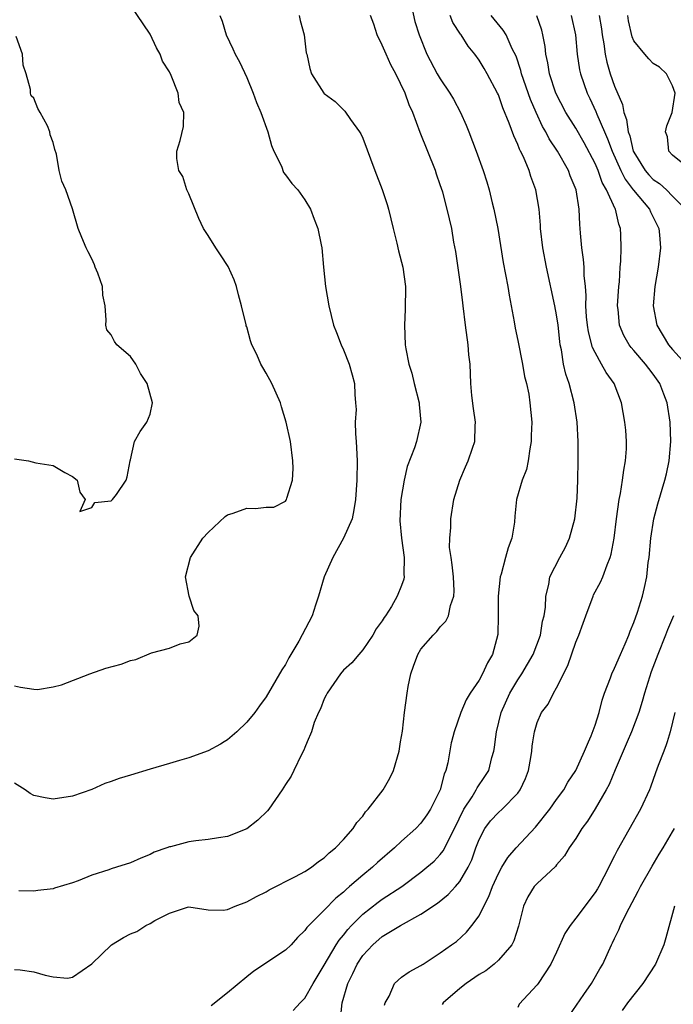
# Model space of a CAD drawing. Units: inches. Extents: x 2580000 to 2583000, y 1515000 to 1518000.
# Drawn here: x 2581512 to 2581579, y 1515643 to 1515745 of the extents above; entities that cross this region are included whole.
import ezdxf

# ---------------------------------------------------------------- set-up
doc = ezdxf.new("R2010")
doc.units = ezdxf.units.IN
doc.header["$MEASUREMENT"] = 0
doc.layers.add('LD25801515_2ft', color=132, linetype='Continuous')

msp = doc.modelspace()

# ---------------------------------------------------------------- linework, layer by layer
at = {"layer": 'LD25801515_2ft'}
for points, elevation in [([(2581511, 1515675.75), (2581511.6, 1515675.6), (2581513, 1515675.39), (2581513.36, 1515675.36), (2581515, 1515675.65), (2581515.87, 1515675.87), (2581518.78, 1515677), (2581520.44, 1515677.56), (2581522.01, 1515677.99), (2581523, 1515678.38), (2581523.52, 1515678.48), (2581525.17, 1515679.17), (2581527, 1515679.63), (2581528.1, 1515680.1), (2581529, 1515680.3), (2581529.87, 1515681), (2581530.08, 1515681.92), (2581529.96, 1515683), (2581529.54, 1515683.54), (2581529.05, 1515685), (2581528.68, 1515687), (2581529.17, 1515689), (2581530.47, 1515691), (2581531, 1515691.61), (2581532.76, 1515693.24), (2581533, 1515693.41), (2581533.59, 1515693.59), (2581535, 1515694.12), (2581535.91, 1515694.09), (2581537, 1515694.2), (2581537.79, 1515694.21), (2581539, 1515694.84), (2581539.08, 1515694.92), (2581539.11, 1515695), (2581539.13, 1515695.13), (2581539.73, 1515697), (2581539.78, 1515698.22), (2581539.77, 1515699), (2581539.5, 1515701), (2581539.08, 1515703), (2581538.58, 1515704.58), (2581538.48, 1515705), (2581537.59, 1515707), (2581537, 1515708.05), (2581536.65, 1515708.65), (2581536.46, 1515709), (2581536.03, 1515709.97), (2581535.53, 1515711), (2581535.39, 1515711.39), (2581535, 1515712.83), (2581534.95, 1515712.95), (2581534.94, 1515713.06), (2581534.47, 1515715), (2581534.14, 1515716.14), (2581533.94, 1515717), (2581533.7, 1515717.7), (2581533.09, 1515719.09), (2581532.3, 1515720.3), (2581531.8, 1515721), (2581531, 1515722.27), (2581530.52, 1515723), (2581530.04, 1515724.04), (2581529, 1515726.6), (2581528.81, 1515727), (2581528.39, 1515728.39), (2581527.99, 1515729), (2581527.76, 1515730.24), (2581527.78, 1515731), (2581528.11, 1515732.11), (2581528.47, 1515733.53), (2581528.51, 1515735), (2581528.02, 1515736.02), (2581527.92, 1515737), (2581527.19, 1515738.81), (2581527, 1515739.18), (2581526.28, 1515740.28), (2581526.06, 1515741), (2581525.67, 1515741.67), (2581525, 1515743.07), (2581523, 1515746.08)], 8122), ([(2581552.02, 1515745.98), (2581552.38, 1515744.38), (2581552.81, 1515743), (2581553.61, 1515741), (2581554.69, 1515739), (2581555, 1515738.47), (2581555.99, 1515737), (2581556.36, 1515736.36), (2581557.09, 1515735), (2581557.67, 1515733.67), (2581557.95, 1515733), (2581558.72, 1515731), (2581559.42, 1515729), (2581559.81, 1515727.81), (2581560.04, 1515727), (2581560.36, 1515725.64), (2581560.54, 1515725), (2581560.93, 1515723), (2581561.49, 1515719.49), (2581561.97, 1515717), (2581562.12, 1515716.12), (2581562.64, 1515713.36), (2581562.72, 1515712.72), (2581563, 1515711.44), (2581563.49, 1515709), (2581563.71, 1515707.71), (2581563.89, 1515707), (2581564.13, 1515705.87), (2581564.25, 1515705), (2581564.44, 1515703), (2581564.39, 1515701.61), (2581564.4, 1515701), (2581564.25, 1515700.25), (2581564.07, 1515699), (2581563.89, 1515698.11), (2581563.45, 1515697), (2581562.88, 1515695), (2581562.71, 1515693.29), (2581562.67, 1515692.67), (2581562.4, 1515691), (2581562, 1515690), (2581561.75, 1515689), (2581561.28, 1515687.28), (2581561.19, 1515687), (2581560.98, 1515685.02), (2581560.99, 1515683), (2581560.93, 1515681.07), (2581560.38, 1515679), (2581559.86, 1515678.14), (2581559.37, 1515677), (2581559, 1515676.32), (2581558.09, 1515675), (2581557.68, 1515674.32), (2581557.13, 1515673), (2581556.42, 1515671), (2581556.16, 1515669.96), (2581556.13, 1515669.87), (2581555.78, 1515667.78), (2581555.58, 1515667), (2581555.39, 1515666.61), (2581554.97, 1515665), (2581553.97, 1515663), (2581553.59, 1515662.41), (2581553, 1515661.56), (2581552.48, 1515661), (2581551, 1515659.7), (2581550.26, 1515659), (2581548.51, 1515657.49), (2581547.99, 1515657), (2581547, 1515656.2), (2581545.63, 1515655), (2581545.28, 1515654.72), (2581545, 1515654.43), (2581544.19, 1515653.81), (2581543, 1515652.57), (2581541.41, 1515651), (2581541.21, 1515650.79), (2581541, 1515650.47), (2581540.24, 1515649.76), (2581539.57, 1515649), (2581539, 1515648.44), (2581535.74, 1515646.26), (2581535, 1515645.69), (2581533, 1515644.03), (2581531.33, 1515642.67)], 8130), ([(2581511, 1515646.43), (2581511.59, 1515646.41), (2581513, 1515646.19), (2581514.15, 1515645.85), (2581515, 1515645.68), (2581516.46, 1515645.54), (2581517, 1515645.64), (2581519, 1515647.03), (2581521.03, 1515649), (2581522.26, 1515649.74), (2581523, 1515650.13), (2581523.63, 1515650.37), (2581524.58, 1515651), (2581525, 1515651.21), (2581525.5, 1515651.5), (2581527, 1515652.27), (2581528.88, 1515652.88), (2581529, 1515652.91), (2581531, 1515652.59), (2581532.57, 1515652.57), (2581533, 1515652.63), (2581533.81, 1515653), (2581535, 1515653.42), (2581536.01, 1515653.99), (2581537, 1515654.48), (2581537.32, 1515654.68), (2581540.05, 1515656.05), (2581541, 1515656.57), (2581541.67, 1515657), (2581542.4, 1515657.6), (2581543, 1515657.98), (2581543.5, 1515658.5), (2581544.17, 1515659), (2581545, 1515659.88), (2581546.01, 1515661), (2581546.38, 1515661.62), (2581547, 1515662.29), (2581547.28, 1515662.72), (2581547.56, 1515663), (2581549.08, 1515665), (2581549.78, 1515666.22), (2581550.17, 1515667), (2581550.74, 1515669), (2581550.9, 1515669.96), (2581551, 1515670.53), (2581551.08, 1515671.08), (2581551.3, 1515673), (2581551.57, 1515675), (2581551.68, 1515675.68), (2581551.95, 1515677), (2581552.23, 1515677.77), (2581552.66, 1515679), (2581553, 1515679.55), (2581554.25, 1515681), (2581554.63, 1515681.37), (2581555, 1515681.86), (2581555.58, 1515682.42), (2581555.83, 1515683), (2581556.06, 1515684.06), (2581556.41, 1515685), (2581556.42, 1515685.58), (2581556.35, 1515687), (2581556.24, 1515688.24), (2581556.11, 1515689), (2581555.96, 1515690.04), (2581555.98, 1515691), (2581556.1, 1515692.1), (2581556.08, 1515693), (2581556.41, 1515695), (2581557.01, 1515697), (2581557.61, 1515698.39), (2581557.86, 1515699), (2581558.31, 1515700.31), (2581558.57, 1515701), (2581558.61, 1515702.61), (2581558.65, 1515703), (2581558.42, 1515704.42), (2581558.26, 1515705.74), (2581558.15, 1515707), (2581558.07, 1515709), (2581557.96, 1515709.96), (2581557.87, 1515711), (2581557.59, 1515713), (2581557.36, 1515715), (2581557.31, 1515715.31), (2581557.13, 1515717), (2581556.61, 1515720.61), (2581556.41, 1515721.59), (2581556.18, 1515723), (2581555.72, 1515725), (2581555.25, 1515726.75), (2581555, 1515727.52), (2581554.61, 1515728.61), (2581554.49, 1515729), (2581552.93, 1515732.93), (2581552.15, 1515735), (2581551.78, 1515735.78), (2581551.37, 1515737), (2581550.41, 1515739), (2581549.9, 1515739.9), (2581549.4, 1515741), (2581549, 1515741.94), (2581548.47, 1515743), (2581548.12, 1515744.12), (2581547.78, 1515745)], 8128), ([(2581532.21, 1515745), (2581532.44, 1515744.44), (2581532.88, 1515743), (2581533.57, 1515741.57), (2581533.8, 1515741), (2581534.23, 1515740.23), (2581535, 1515738.61), (2581535.66, 1515737), (2581536.02, 1515736.02), (2581536.45, 1515735), (2581537.17, 1515733), (2581537.57, 1515731.57), (2581537.81, 1515731), (2581538.57, 1515729.43), (2581538.8, 1515728.8), (2581539, 1515728.56), (2581539.65, 1515727.65), (2581540.28, 1515727), (2581541, 1515725.97), (2581541.6, 1515725), (2581541.96, 1515723.96), (2581542.35, 1515723), (2581542.7, 1515721.3), (2581542.75, 1515721), (2581542.94, 1515719), (2581543.14, 1515717), (2581543.48, 1515715), (2581543.96, 1515713), (2581544.27, 1515712.27), (2581544.74, 1515711), (2581545, 1515710.47), (2581545.57, 1515709), (2581545.9, 1515707.9), (2581546.14, 1515707), (2581546.16, 1515705.84), (2581546.24, 1515705), (2581546.29, 1515704.29), (2581546.21, 1515703), (2581546.22, 1515701.78), (2581546.3, 1515701), (2581546.34, 1515700.34), (2581546.39, 1515699), (2581546.36, 1515697), (2581546.23, 1515695), (2581546.06, 1515693.94), (2581545.89, 1515693), (2581545, 1515691), (2581543.89, 1515689), (2581542.98, 1515687), (2581542.4, 1515685), (2581542.1, 1515684.1), (2581541.76, 1515683), (2581540.38, 1515680.38), (2581539.36, 1515678.64), (2581539, 1515677.94), (2581538.61, 1515677.39), (2581537, 1515674.61), (2581536.3, 1515673.7), (2581535.82, 1515673), (2581535, 1515671.98), (2581533.97, 1515671), (2581533, 1515670.18), (2581532.67, 1515669.96), (2581532.29, 1515669.71), (2581531, 1515669.02), (2581529, 1515668.3), (2581528.03, 1515668.03), (2581527, 1515667.71), (2581525, 1515667.13), (2581523, 1515666.53), (2581521.81, 1515666.19), (2581521, 1515665.85), (2581520.34, 1515665.66), (2581519, 1515665.04), (2581517, 1515664.34), (2581515, 1515664.04), (2581514.18, 1515664.18), (2581513, 1515664.43), (2581512.62, 1515664.62), (2581512.09, 1515665), (2581511, 1515665.7)], 8124), ([(2581540.4, 1515745), (2581540.5, 1515744.5), (2581540.92, 1515743), (2581541.14, 1515741.14), (2581541.2, 1515741), (2581541.53, 1515739.53), (2581541.69, 1515739), (2581542.95, 1515737), (2581543, 1515736.95), (2581544.13, 1515736.13), (2581545.13, 1515735.13), (2581545.72, 1515734.28), (2581546.66, 1515733), (2581546.79, 1515732.79), (2581547, 1515732.34), (2581548.22, 1515729), (2581549, 1515727.02), (2581549.5, 1515725.5), (2581549.64, 1515725), (2581550.12, 1515723), (2581550.51, 1515721.49), (2581550.68, 1515720.68), (2581551.13, 1515719), (2581551.39, 1515717), (2581551.37, 1515714.63), (2581551.29, 1515713), (2581551.37, 1515711), (2581551.42, 1515710.58), (2581551.76, 1515709), (2581552.07, 1515708.07), (2581552.3, 1515707), (2581552.81, 1515705), (2581552.81, 1515704.81), (2581552.99, 1515703), (2581552.54, 1515701), (2581552.34, 1515700.35), (2581551.59, 1515698.41), (2581551.28, 1515697), (2581550.93, 1515695), (2581550.81, 1515692.81), (2581551, 1515691), (2581551.27, 1515689), (2581551.24, 1515687.24), (2581551.26, 1515687), (2581551.22, 1515686.78), (2581551, 1515686.1), (2581550.55, 1515685), (2581549.96, 1515683.96), (2581549.34, 1515683), (2581549.19, 1515682.81), (2581549, 1515682.46), (2581548.37, 1515681.63), (2581548.03, 1515681), (2581547, 1515679.47), (2581546.58, 1515679), (2581545.86, 1515678.14), (2581545, 1515677.36), (2581544.69, 1515677), (2581543.3, 1515675), (2581543.21, 1515674.79), (2581543, 1515674.42), (2581542.61, 1515673.39), (2581542.4, 1515673), (2581541.97, 1515671.97), (2581541.67, 1515671), (2581541.24, 1515669.96), (2581541, 1515669.38), (2581540.9, 1515669.1), (2581540.65, 1515668.65), (2581539.87, 1515667), (2581539.57, 1515666.43), (2581539, 1515665.56), (2581538.66, 1515665), (2581537.27, 1515663), (2581537.15, 1515662.85), (2581536.13, 1515661.87), (2581535, 1515660.97), (2581533, 1515660.18), (2581532.06, 1515660.06), (2581531, 1515659.86), (2581529.72, 1515659.72), (2581529, 1515659.62), (2581527.13, 1515659.13), (2581527, 1515659.1), (2581526.75, 1515659), (2581525.44, 1515658.56), (2581525, 1515658.31), (2581524.05, 1515657.95), (2581523, 1515657.47), (2581521.55, 1515657), (2581521, 1515656.85), (2581520.75, 1515656.75), (2581519, 1515656.19), (2581517.59, 1515655.59), (2581517, 1515655.4), (2581515.14, 1515654.86), (2581515, 1515654.79), (2581513.4, 1515654.6), (2581513, 1515654.54), (2581511.44, 1515654.56)], 8126), ([(2581539.8, 1515642.2), (2581540.52, 1515643), (2581541, 1515643.48), (2581541.85, 1515645), (2581543, 1515646.9), (2581544.23, 1515649), (2581544.53, 1515649.47), (2581545, 1515650), (2581545.43, 1515650.57), (2581545.83, 1515651), (2581547, 1515652.17), (2581548.59, 1515653.41), (2581549, 1515653.7), (2581551.01, 1515655), (2581553, 1515656.49), (2581553.62, 1515657), (2581554.35, 1515657.65), (2581555, 1515658.31), (2581555.3, 1515658.7), (2581555.46, 1515659), (2581555.88, 1515659.88), (2581556.48, 1515661), (2581557.43, 1515663), (2581558.28, 1515664.28), (2581558.71, 1515665), (2581558.8, 1515665.2), (2581559.61, 1515666.39), (2581560, 1515667), (2581560.33, 1515668.33), (2581560.53, 1515669), (2581560.61, 1515669.39), (2581560.67, 1515669.96), (2581560.8, 1515671), (2581561.28, 1515673), (2581562.17, 1515675), (2581563, 1515676.38), (2581563.42, 1515677), (2581564.01, 1515677.99), (2581564.59, 1515679), (2581565.35, 1515681), (2581565.57, 1515682.43), (2581565.74, 1515683), (2581565.88, 1515683.88), (2581565.9, 1515685), (2581566.21, 1515686.21), (2581566.32, 1515687), (2581567.36, 1515689), (2581567.93, 1515690.07), (2581568.35, 1515691), (2581568.9, 1515693), (2581569.15, 1515695.15), (2581569.22, 1515697), (2581569.26, 1515699), (2581569.25, 1515701), (2581569.15, 1515703), (2581568.84, 1515705), (2581568.3, 1515707), (2581567.97, 1515707.97), (2581567.74, 1515709), (2581567.53, 1515710.47), (2581567.4, 1515711), (2581567.34, 1515711.34), (2581567.16, 1515713), (2581567, 1515714.07), (2581566.82, 1515715), (2581565.96, 1515719), (2581565.58, 1515721), (2581565.35, 1515723), (2581565.34, 1515723.34), (2581565.21, 1515725), (2581564.88, 1515727), (2581564.36, 1515728.36), (2581564.17, 1515729), (2581563.59, 1515730.41), (2581563.3, 1515731), (2581563.19, 1515731.19), (2581563, 1515731.7), (2581562.58, 1515732.58), (2581562.13, 1515733.87), (2581561.47, 1515735.47), (2581561, 1515736.83), (2581560.92, 1515737), (2581559.85, 1515739), (2581559.54, 1515739.54), (2581559, 1515740.4), (2581558.56, 1515741), (2581557.86, 1515741.86), (2581557.17, 1515743), (2581557.09, 1515743.09), (2581556.3, 1515744.3), (2581556.02, 1515745)], 8132), ([(2581544.68, 1515641.32), (2581544.84, 1515643), (2581545.44, 1515645), (2581545.96, 1515646.04), (2581546.4, 1515647), (2581547, 1515647.89), (2581548.04, 1515649), (2581549, 1515649.84), (2581550.87, 1515651), (2581553, 1515652.17), (2581554.7, 1515653.3), (2581555.82, 1515654.18), (2581556.56, 1515655), (2581557, 1515655.52), (2581557.86, 1515657), (2581558.24, 1515657.76), (2581558.67, 1515659), (2581559, 1515659.87), (2581559.6, 1515661), (2581560.2, 1515661.8), (2581561, 1515662.66), (2581561.39, 1515663), (2581563, 1515664.65), (2581563.26, 1515665), (2581563.81, 1515666.19), (2581564.12, 1515667), (2581564.36, 1515668.36), (2581564.46, 1515669), (2581564.5, 1515669.5), (2581564.57, 1515669.96), (2581564.72, 1515671), (2581565, 1515671.96), (2581565.46, 1515673), (2581566.13, 1515673.87), (2581566.68, 1515675), (2581567, 1515675.54), (2581568.16, 1515677.84), (2581569, 1515680.27), (2581569.3, 1515681), (2581569.76, 1515682.24), (2581570.02, 1515683), (2581570.78, 1515685), (2581570.84, 1515685.16), (2581571.54, 1515686.46), (2581571.79, 1515687), (2581572.24, 1515688.24), (2581572.56, 1515689), (2581572.66, 1515689.34), (2581572.96, 1515691), (2581573.2, 1515693), (2581573.48, 1515695), (2581573.61, 1515695.61), (2581573.83, 1515697), (2581573.95, 1515698.05), (2581574.15, 1515699), (2581574.24, 1515700.24), (2581574.25, 1515701), (2581574.16, 1515702.16), (2581574.07, 1515703), (2581573.72, 1515705), (2581572.95, 1515707), (2581572.13, 1515708.13), (2581571.67, 1515709), (2581571, 1515710.18), (2581570.72, 1515710.72), (2581570.31, 1515712.31), (2581570.21, 1515713), (2581570.12, 1515713.88), (2581570.05, 1515715), (2581570.07, 1515716.07), (2581569.99, 1515717), (2581569.86, 1515718.14), (2581569.85, 1515719), (2581569.8, 1515719.8), (2581569.62, 1515721), (2581569.48, 1515722.52), (2581569.46, 1515723), (2581569.41, 1515723.41), (2581569.35, 1515725), (2581569.03, 1515727), (2581568.43, 1515728.43), (2581568.24, 1515729), (2581567.11, 1515731), (2581566.26, 1515732.26), (2581565.89, 1515733), (2581565.55, 1515733.55), (2581564.89, 1515735), (2581564.32, 1515736.32), (2581563.4, 1515739), (2581563.33, 1515739.33), (2581562.82, 1515740.82), (2581562.44, 1515741.56), (2581561.81, 1515743), (2581561.51, 1515743.51), (2581560.25, 1515745)], 8134), ([(2581549.24, 1515642.76), (2581549.3, 1515643), (2581549.7, 1515643.7), (2581550.27, 1515645), (2581551, 1515645.65), (2581551.79, 1515646.21), (2581553, 1515646.85), (2581553.08, 1515646.92), (2581553.24, 1515647), (2581555, 1515648.15), (2581556.15, 1515649), (2581556.66, 1515649.34), (2581557.69, 1515650.31), (2581558.26, 1515651), (2581559, 1515651.99), (2581559.49, 1515653), (2581560.02, 1515653.98), (2581560.38, 1515655), (2581561, 1515656.37), (2581561.35, 1515657), (2581561.97, 1515658.03), (2581562.85, 1515659), (2581564.84, 1515661.15), (2581566.3, 1515663), (2581567, 1515664), (2581567.75, 1515665), (2581568.19, 1515665.81), (2581569.01, 1515667), (2581569.91, 1515669), (2581570.32, 1515669.96), (2581570.6, 1515670.6), (2581571, 1515671.69), (2581571.41, 1515673), (2581571.72, 1515674.28), (2581571.98, 1515675), (2581572.59, 1515676.59), (2581572.73, 1515677), (2581573, 1515677.56), (2581573.61, 1515679), (2581574.1, 1515680.1), (2581574.47, 1515681), (2581574.61, 1515681.39), (2581575, 1515682.28), (2581575.37, 1515683.37), (2581575.88, 1515685), (2581576.1, 1515685.9), (2581576.33, 1515687), (2581576.49, 1515688.49), (2581576.57, 1515689), (2581576.76, 1515691), (2581577.07, 1515693), (2581577.46, 1515694.54), (2581578.21, 1515697), (2581578.36, 1515697.64), (2581578.66, 1515699), (2581578.81, 1515701), (2581578.76, 1515703), (2581578.44, 1515705), (2581578.11, 1515705.89), (2581577.67, 1515707), (2581577, 1515707.96), (2581576.53, 1515708.53), (2581576.21, 1515709), (2581575, 1515710.4), (2581574.71, 1515710.71), (2581574.5, 1515711), (2581573.96, 1515711.96), (2581573.52, 1515713), (2581573.37, 1515714.63), (2581573.32, 1515715), (2581573.44, 1515717), (2581573.5, 1515717.5), (2581573.59, 1515719), (2581573.64, 1515719.64), (2581573.69, 1515721), (2581573.66, 1515722.34), (2581573.63, 1515723), (2581573.44, 1515723.44), (2581573.1, 1515725), (2581573.05, 1515725.05), (2581572.18, 1515727), (2581571.74, 1515727.74), (2581571.31, 1515729), (2581571, 1515729.71), (2581569.86, 1515731.86), (2581569, 1515733.36), (2581567.96, 1515735), (2581566.93, 1515737), (2581566.28, 1515739), (2581566.11, 1515740.11), (2581565.89, 1515741), (2581565.82, 1515741.82), (2581565.59, 1515743), (2581565.48, 1515743.48), (2581564.98, 1515744.98)], 8136), ([(2581568.53, 1515745), (2581568.96, 1515743), (2581569.13, 1515741), (2581569.39, 1515739.39), (2581569.47, 1515739), (2581570.16, 1515737), (2581570.44, 1515736.44), (2581571.08, 1515735.08), (2581571.17, 1515734.83), (2581571.96, 1515733), (2581572.28, 1515732.28), (2581572.74, 1515731), (2581573.64, 1515729), (2581574.09, 1515728.09), (2581574.94, 1515727), (2581574.96, 1515726.96), (2581576.62, 1515725), (2581576.73, 1515724.73), (2581577.57, 1515723), (2581577.65, 1515722.35), (2581577.76, 1515721), (2581577.52, 1515719), (2581577.15, 1515717), (2581576.99, 1515715), (2581577.38, 1515713), (2581578.57, 1515711), (2581579, 1515710.49), (2581580.36, 1515709)], 8138), ([(2581571.41, 1515745), (2581571.65, 1515743.65), (2581571.74, 1515743), (2581571.91, 1515742.09), (2581572.04, 1515741), (2581572.2, 1515740.2), (2581572.55, 1515739), (2581573, 1515737.7), (2581573.83, 1515735.83), (2581573.96, 1515735), (2581574.25, 1515734.25), (2581574.4, 1515733), (2581574.57, 1515732.57), (2581574.94, 1515731), (2581575, 1515730.88), (2581576.15, 1515729), (2581576.54, 1515728.54), (2581577, 1515728.08), (2581577.64, 1515727.64), (2581578.36, 1515727), (2581579, 1515726.36), (2581580.32, 1515725)], 8140), ([(2581580.96, 1515729), (2581579, 1515730.58), (2581578.61, 1515731), (2581578.48, 1515732.48), (2581578.28, 1515733), (2581578.4, 1515733.6), (2581578.97, 1515735), (2581579.26, 1515737), (2581579, 1515737.75), (2581578.38, 1515739), (2581577.66, 1515739.66), (2581577, 1515740.06), (2581576.54, 1515740.54), (2581576.14, 1515741), (2581575, 1515742.38), (2581574.82, 1515742.82), (2581574.46, 1515744.46), (2581574.36, 1515745)], 8142), ([(2581511, 1515699.21), (2581512.43, 1515699), (2581513.21, 1515698.79), (2581515, 1515698.5), (2581516.21, 1515697.79), (2581517, 1515697.37), (2581517.47, 1515697), (2581517.75, 1515695.75), (2581518.29, 1515695), (2581517.75, 1515693.75), (2581519, 1515694.18), (2581519.29, 1515694.71), (2581521, 1515694.86), (2581521.05, 1515694.95), (2581521.12, 1515695), (2581521.53, 1515695.53), (2581522.53, 1515697), (2581522.65, 1515697.35), (2581522.96, 1515699), (2581523, 1515699.11), (2581523.38, 1515701), (2581523.98, 1515702.02), (2581524.68, 1515703), (2581525, 1515703.83), (2581525.27, 1515705), (2581524.71, 1515707), (2581524.02, 1515708.02), (2581523.54, 1515709), (2581523, 1515709.79), (2581521.56, 1515711), (2581521.32, 1515711.32), (2581521, 1515712), (2581520.54, 1515712.54), (2581520.43, 1515713), (2581520.48, 1515713.52), (2581520.37, 1515715), (2581520.13, 1515716.13), (2581520.1, 1515717), (2581519.6, 1515718.4), (2581519.34, 1515719), (2581519.25, 1515719.25), (2581519, 1515719.86), (2581518.6, 1515720.6), (2581518.4, 1515721), (2581517.94, 1515722.06), (2581517.59, 1515723), (2581516.98, 1515725.02), (2581516.31, 1515727), (2581515.89, 1515727.89), (2581515.62, 1515729), (2581515.32, 1515730.68), (2581515.15, 1515731.15), (2581515, 1515731.88), (2581514.67, 1515732.67), (2581514.64, 1515733), (2581514.39, 1515733.61), (2581513.66, 1515735), (2581513.41, 1515735.41), (2581513, 1515736.46), (2581512.71, 1515736.71), (2581512.66, 1515737), (2581512.65, 1515737.35), (2581512.19, 1515739), (2581511.89, 1515739.89), (2581511.83, 1515741), (2581511.16, 1515742.84)], 8120), ([(2581579.11, 1515683), (2581578.47, 1515681.53), (2581578.28, 1515681), (2581577.46, 1515679), (2581576.8, 1515677.2), (2581576.1, 1515675), (2581575.87, 1515674.13), (2581575.51, 1515673), (2581574.75, 1515671), (2581574.3, 1515669.96), (2581573.06, 1515667.06), (2581572.44, 1515665.56), (2581572.14, 1515665), (2581571, 1515663.05), (2581570.22, 1515661.78), (2581569.62, 1515661), (2581569, 1515659.98), (2581568.33, 1515659), (2581567.83, 1515658.17), (2581567, 1515657.25), (2581566.9, 1515657.1), (2581565, 1515655.33), (2581564.71, 1515655), (2581564.05, 1515653.95), (2581563.6, 1515653), (2581563.07, 1515650.93), (2581562.59, 1515649.41), (2581562.38, 1515649), (2581561, 1515647.4), (2581560.57, 1515647), (2581559.69, 1515646.31), (2581559, 1515645.91), (2581557.68, 1515645), (2581557, 1515644.47), (2581555.29, 1515643), (2581555.19, 1515642.81)], 8138), ([(2581579.24, 1515673), (2581578.76, 1515671), (2581578.45, 1515669.96), (2581578.35, 1515669.65), (2581578.08, 1515669), (2581577.51, 1515667.51), (2581577.23, 1515666.77), (2581576.72, 1515665.28), (2581576.6, 1515665), (2581575.69, 1515663), (2581573.26, 1515658.74), (2581573, 1515658.18), (2581572.6, 1515657.4), (2581572.41, 1515657), (2581571.37, 1515655), (2581571.23, 1515654.77), (2581571, 1515654.39), (2581569, 1515651.75), (2581568.4, 1515651), (2581567.85, 1515650.15), (2581567, 1515648.23), (2581566.42, 1515647), (2581565.1, 1515645), (2581565, 1515644.86), (2581563.15, 1515642.85), (2581563, 1515642.53)], 8140), ([(2581568.33, 1515641.67), (2581569.84, 1515643.85), (2581570.63, 1515645), (2581570.75, 1515645.25), (2581571.48, 1515646.52), (2581571.79, 1515647), (2581572.69, 1515649), (2581572.8, 1515649.2), (2581573, 1515649.63), (2581573.46, 1515650.54), (2581573.62, 1515651), (2581574.19, 1515652.19), (2581575.46, 1515654.54), (2581575.69, 1515655), (2581576.89, 1515657.11), (2581577.63, 1515658.37), (2581578.03, 1515659), (2581579, 1515660.65), (2581579.19, 1515661)], 8142), ([(2581579.2, 1515653), (2581578.3, 1515649.7), (2581578.1, 1515649), (2581577.22, 1515647), (2581575.91, 1515645), (2581574.35, 1515643), (2581573.8, 1515642.2)], 8144)]:
    msp.add_lwpolyline(points, dxfattribs=dict(at, elevation=elevation))

doc.saveas('drawing.dxf')
